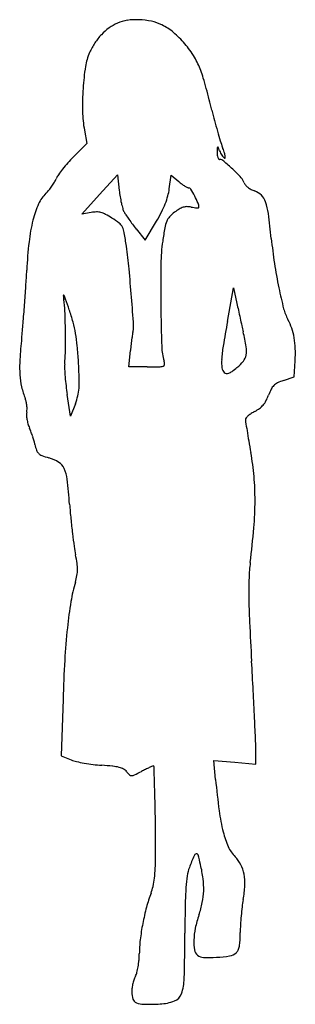
# Model space of a CAD drawing. Units: inches. Extents: x 10449 to 10555, y 29864 to 30244.
import ezdxf

# ---------------------------------------------------------------- set-up
doc = ezdxf.new("R2010")
doc.units = ezdxf.units.IN
doc.header["$MEASUREMENT"] = 0
doc.layers.add('freecads.com', color=7, linetype='Continuous')

msp = doc.modelspace()

# ---------------------------------------------------------------- linework, layer by layer
at = {"layer": 'freecads.com'}
for p, q in [((10473.61, 30201.28), (10474.56, 30196.1)), ((10474.56, 30196.1), (10469.26, 30190.87)), ((10479.48, 30176.42), (10486.36, 30184.02)), ((10486.36, 30184.02), (10487.04, 30178.05)), ((10506.43, 30178.67), (10507.09, 30183.95)), ((10507.09, 30183.95), (10510.05, 30181.45)), ((10472.61, 30168.82), (10479.48, 30176.42)), ((10476.21, 30169.5), (10472.61, 30168.82)), ((10497.12, 30158.81), (10501.44, 30166.1)), ((10493.62, 30163.14), (10497.12, 30158.81)), ((10528.9, 30127.49), (10531.28, 30140.45)), ((10531.28, 30140.45), (10532.56, 30134.45)), ((10490.76, 30109.96), (10491.39, 30116.21)), ((10497.93, 30109.96), (10490.76, 30109.96)), ((10554.69, 30106.07), (10555.06, 30112.27)), ((10550.52, 30104.68), (10554.69, 30106.07)), ((10468.26, 30090.99), (10466.97, 30099.23)), ((10470.11, 30095.73), (10468.26, 30090.99)), ((10465.34, 29981.7), (10464.66, 29959.94)), ((10539.86, 29956.7), (10539.86, 29962.08)), ((10464.66, 29959.94), (10468.49, 29958.34)), ((10524.32, 29950.79), (10523.64, 29958.12)), ((10523.64, 29958.12), (10531.75, 29957.41)), ((10531.75, 29957.41), (10539.86, 29956.7))]:
    msp.add_line(p, q, dxfattribs=at)
for centre, radius, start, end in [((10493.56, 30226.3), 17.78, 113.9025, 125.9755), ((10492.14, 30229.51), 14.27, 97.9194, 113.9026), ((10493.78, 30217.75), 26.14, 87.7621, 97.9195), ((10493.74, 30216.78), 27.11, 77.7539, 87.7621), ((10495.67, 30225.65), 18.03, 64.1687, 77.7539), ((10494.22, 30222.66), 21.36, 49.8022, 64.1687), ((10497.02, 30222.14), 23.21, 136.5312, 146.6241), ((10495.61, 30223.48), 21.27, 125.9755, 136.5311), ((10483.04, 30209.44), 38.67, 40.5906, 49.8022), ((10499.91, 30220.24), 26.67, 146.6242, 155.718), ((10481.92, 30208.47), 40.15, 31.5172, 40.5906), ((10494.43, 30222.71), 20.66, 155.718, 171.3654), ((10492.86, 30215.18), 27.31, 19.4065, 31.5172), ((10573.59, 30210.69), 100.73, 171.3655, 176.1991), ((10458.27, 30203), 63.99, 16.6931, 19.4065), ((10306.08, 30157.36), 222.87, 15.6214, 16.693), ((10575.02, 30210.59), 102.16, 176.1992, 181.1884), ((10286.16, 30151.79), 243.56, 14.5614, 15.6214), ((10346.47, 30167.46), 181.24, 13.2386, 14.5614), ((10518.02, 30209.41), 45.15, 181.1884, 190.3744), ((10678.49, 30245.56), 159.83, 193.2386, 194.7127), ((10706.5, 30252.92), 188.79, 194.7126, 196.0137), ((10687.7, 30247.52), 169.24, 196.0137, 197.3223), ((10562.78, 30208.56), 38.38, 197.3223, 201.2598), ((10667, 30189.44), 142.12, 177.9659, 178.6796), ((10532.58, 30192.54), 7.65, 178.6796, 186.5792), ((10525.27, 30194.47), 0.293, 122.9319, 177.9659), ((10525.18, 30194.61), 0.126, 23.1839, 122.9321), ((10461.84, 30167.49), 69.02, 21.9729, 23.1837), ((10533.62, 30196.45), 8.37, 201.973, 208.5698), ((10534.42, 30196.88), 9.28, 208.5698, 214.674), ((10494.88, 30182.15), 34.47, 18.074, 21.2597), ((10516.8, 30189.3), 11.42, 10.8143, 18.074), ((10504.65, 30155.15), 50.28, 138.2396, 141.7683), ((10503.7, 30156), 49, 134.642, 138.2396), ((10529.24, 30192.15), 4.3, 186.5792, 198.7543), ((10527.49, 30191.56), 2.45, 198.7545, 214.7794), ((10525.86, 30190.42), 0.46, 214.7793, 269.9999), ((10525.86, 30187.5), 2.46, 49.5602, 90), ((10533.37, 30196.16), 8.01, 214.674, 221.0047), ((10528.89, 30192.26), 2.08, 221.0047, 238.2825), ((10470.7, 30122.78), 87.49, 46.4854, 49.5602), ((10527.89, 30190.64), 0.171, 238.2826, 355.8325), ((10524.96, 30190.86), 3.11, 355.8324, 10.8143), ((10499.65, 30159.09), 43.91, 141.7683, 145.3142), ((10482.02, 30134.71), 71.05, 42.7281, 46.4855), ((10442.05, 30192.91), 23.17, 324.9907, 329.5901), ((10452.91, 30186.54), 10.58, 329.59, 337.8533), ((10470.1, 30179.54), 7.97, 145.3142, 157.8533), ((10526.63, 30201.16), 25.75, 229.9213, 233.3432), ((10530.33, 30179.33), 5.29, 17.6088, 42.7282), ((10537.43, 30181.58), 2.16, 197.6088, 222.6181), ((10467.53, 30167.65), 12.75, 133.4785, 155.9891), ((10449.4, 30186.78), 13.6, 313.4785, 320.4234), ((10441.53, 30193.28), 23.81, 320.4234, 324.9908), ((10531.79, 30183.17), 45.04, 186.5241, 189.6795), ((10486.89, 30181.12), 19.69, 344.5861, 352.8782), ((10522.54, 30195.66), 18.9, 233.3432, 237.6582), ((10521.59, 30194.16), 17.12, 237.6582, 241.5956), ((10513.99, 30180.1), 1.14, 241.5956, 270), ((10513.99, 30178.09), 0.876, 30.3096, 90), ((10460.81, 30147), 62.48, 27.4862, 30.3096), ((10541.55, 30185.37), 7.76, 222.618, 232.2662), ((10542.61, 30186.75), 9.5, 232.2662, 241.236), ((10542.67, 30186.86), 9.62, 241.236, 250.1197), ((10536.92, 30170.96), 7.28, 45.5537, 70.1198), ((10532.35, 30183.26), 45.6, 189.6795, 192.8056), ((10526.86, 30182.02), 39.97, 192.8057, 195.9267), ((10478.01, 30183.56), 28.91, 338.3671, 344.586), ((10478.83, 30156.37), 42.17, 23.3618, 27.4862), ((10537.34, 30171.38), 6.69, 19.3809, 45.5538), ((10522.37, 30166.12), 22.55, 7.4869, 19.3809), ((10490.89, 30157.24), 38.32, 155.9891, 165.9008), ((10478.47, 30157.43), 12.28, 91.0169, 100.6253), ((10478.37, 30163.44), 6.27, 75.1226, 91.017), ((10477.75, 30161.1), 8.69, 62.1548, 75.1226), ((10495, 30172.93), 6.85, 195.9266, 207.441), ((10500.33, 30175.69), 12.85, 207.4409, 213.5155), ((10445.39, 30199.34), 65.17, 329.3353, 332.9224), ((10470.18, 30186.67), 37.33, 332.9224, 338.367), ((10517.97, 30157.16), 15.66, 127.3341, 137.0198), ((10520.86, 30153.37), 20.43, 121.2007, 127.3341), ((10513.82, 30165), 6.83, 107.3225, 121.2007), ((10513.32, 30166.61), 5.15, 90.8657, 107.3225), ((10513.36, 30164.06), 7.7, 78.6901, 90.8657), ((10518.59, 30190.22), 18.98, 258.69, 262.2052), ((10517.26, 30180.53), 9.2, 262.2052, 268.2478), ((10517.2, 30178.4), 7.07, 268.2478, 274.1148), ((10513.89, 30171.52), 3.97, 360, 23.3618), ((10517.69, 30171.52), 0.168, 274.1148, 0), ((10516.02, 30150.93), 64.23, 165.9007, 173.5359), ((10464.8, 30136.6), 36.39, 57.6806, 62.1548), ((10465.74, 30138.08), 34.65, 52.0741, 57.6806), ((10546.06, 30205.98), 67.7, 213.5155, 215.2889), ((10553.04, 30210.92), 76.25, 215.2889, 217.0652), ((10516.41, 30161.56), 11.91, 157.4699, 170.0012), ((10510.72, 30163.92), 5.75, 137.0199, 157.4698), ((10216.33, 30125.9), 331.23, 5.8155, 7.4869), ((10484.23, 30161.81), 4.56, 27.0864, 52.0742), ((10481.58, 30160.46), 7.54, 9.6888, 27.0863), ((10330.5, 30134.66), 160.81, 7.8061, 9.6888), ((10548.37, 30207.39), 70.4, 217.0653, 218.9512), ((10657.02, 30136.77), 154.69, 170.0012, 171.9208), ((10618.02, 30139.37), 166.89, 173.5358, 177.2788), ((10573.93, 30148.56), 70.77, 171.9208, 179.169), ((10738.22, 30179.05), 193.36, 185.8155, 188.6813), ((10259.75, 30124.96), 232.22, 5.6273, 7.8061), ((10082.46, 30164.83), 369.28, 356.3143, 357.2787), ((9943.16, 30093.77), 550.34, 4.4838, 5.6272), ((11114.33, 30140.72), 611.22, 179.16895, 180.6522), ((10731.85, 30178.08), 186.92, 188.6813, 191.6209), ((9769.18, 30185.01), 683.2, 355.70574, 356.31422), ((10718.21, 30175.28), 172.99, 191.6209, 194.3607), ((10465.58, 30137.52), 0.125, 28.6398, 182.1063), ((10478.26, 30137.98), 12.81, 182.1064, 189.0748), ((10425.87, 30129.61), 40.24, 2.5723, 9.0748), ((10456.88, 30132.77), 10.03, 19.5056, 28.6399), ((10115.68, 30011.9), 372.01, 18.8313, 19.5055), ((9004.27, 30020.15), 1492.12, 4.06067, 4.48375), ((9783.38, 30183.95), 668.96, 355.09476, 355.70576), ((10214.61, 30120.12), 251.71, 0.8952, 2.5723), ((10397.04, 30107.86), 74.73, 15.0417, 18.8313), ((11390.05, 30143.86), 886.96, 180.65215, 181.68942), ((11183.2, 30273.62), 665.35, 192.07319, 192.30742), ((11648.68, 30375.18), 1141.79, 192.30752, 192.46382), ((10567.83, 30136.78), 17.76, 194.3606, 208.9452), ((11606.99, 30365.96), 1099.08, 192.46385, 192.6213), ((10534.29, 30118.22), 20.57, 18.8221, 28.9452), ((10154.58, 30152.09), 296.41, 353.9721, 355.0949), ((10222.75, 30120.25), 243.57, 359.1188, 0.8952), ((10419.47, 30113.89), 51.5, 10.0326, 15.0417), ((10486.81, 30125.39), 5.84, 342.8032, 4.0607), ((11035.27, 30034.61), 514.81, 169.6064, 170.6792), ((10969, 30223.11), 445.3, 192.6213, 192.9305), ((10530.78, 30117.03), 24.28, 9.8806, 18.8222), ((10633.04, 30101.56), 184.72, 173.9721, 176.5233), ((10409.3, 30112.09), 61.84, 5.531, 10.0327), ((10614.42, 30104.53), 123.57, 172.3517, 173.4201), ((10621.69, 30103.56), 130.91, 171.507, 172.3517), ((10497.4, 30122.12), 5.25, 162.8033, 171.5069), ((10443.26, 30102.4), 94.12, 9.3519, 12.9306), ((10525.18, 30116.05), 29.96, 1.8971, 9.8806), ((10393.26, 30117.63), 73.03, 354.7624, 359.1189), ((10321.16, 30103.55), 150.39, 3.2133, 5.5309), ((10660.56, 30099.21), 170.03, 173.4202, 174.2613), ((10524.05, 30118.32), 20.58, 181.6894, 197.2677), ((10578.64, 30109.55), 52.08, 170.6793, 176.4512), ((10526.7, 30116.14), 9.56, 350.1544, 9.352), ((10503.83, 30115.34), 51.33, 356.562, 1.8971), ((10497.15, 30109.82), 48.58, 176.5233, 183.4123), ((10543.35, 30111.74), 16.71, 176.4512, 187.4431), ((10530.94, 30115.4), 5.25, 321.5115, 350.1543), ((10479.53, 30109.72), 13.59, 174.7625, 182.6843), ((10549.75, 30113.01), 83.89, 182.6843, 184.7471), ((10211.37, 30097.39), 260.35, 1.7932, 3.2132), ((10497.93, 30367), 257.04, 270, 271.0324), ((10502.47, 30114.74), 4.74, 271.0324, 289.1841), ((10503.78, 30110.98), 0.76, 289.1842, 355.5013), ((10501.12, 30111.19), 3.43, 355.5013, 17.2676), ((10529.93, 30109.99), 3.18, 187.4431, 225), ((10508.9, 30138.76), 37.53, 305.4958, 309.1457), ((10522.36, 30122.22), 16.21, 309.1457, 321.5114), ((10478.5, 30108.71), 29.89, 183.4123, 192.5832), ((10560.6, 30113.91), 94.78, 184.7471, 186.834), ((10434.87, 30104.39), 36.75, 355.7712, 1.7932), ((10528.58, 30108.64), 1.27, 225, 263.9042), ((10528.66, 30109.4), 2.04, 263.9041, 291.2404), ((10527.25, 30113.04), 5.94, 291.2404, 305.4958), ((10478.17, 30108.63), 29.55, 192.5832, 201.8333), ((10559.48, 30113.78), 93.65, 186.834, 188.9397), ((10453.12, 30103.04), 18.45, 346.5076, 355.7712), ((10566.24, 30091.04), 22.9, 153.2802, 159.7021), ((10550.69, 30098.86), 5.49, 134.7183, 153.2802), ((10550.51, 30099.05), 5.23, 115.5659, 134.7182), ((10556.75, 30085.99), 19.7, 108.4259, 115.5658), ((10442.92, 30094.51), 8.42, 12.9271, 21.8333), ((10448.65, 30104.11), 23.04, 338.6676, 346.5077), ((10527.98, 30105.19), 17.89, 332.1989, 339.7022), ((10439.19, 30093.66), 12.25, 6.2031, 12.9272), ((10446.77, 30093.67), 4.66, 345.9107, 359.3271), ((10440.03, 30093.75), 11.4, 359.3271, 6.2031), ((10533.58, 30104.35), 12.99, 297.1592, 306.553), ((10536.38, 30100.57), 8.29, 306.5529, 319.7032), ((10535.8, 30101.06), 9.05, 319.7032, 332.1989), ((10454.97, 30091.61), 3.79, 165.9107, 183.4), ((10465.39, 30092.23), 14.23, 183.4, 189.9364), ((10467.61, 30092.62), 16.49, 189.9362, 196.2292), ((10536.81, 30089.61), 0.954, 139.341, 179.9999), ((10541.68, 30089.61), 5.82, 180, 188.9961), ((10542.32, 30084.88), 8.22, 130.9976, 139.341), ((10544.05, 30082.89), 10.85, 123.1713, 130.9976), ((10546.55, 30079.06), 15.42, 117.1592, 123.1713), ((10465.96, 30092.14), 14.77, 196.2292, 203.063), ((10413.48, 30069.8), 42.27, 20.6264, 23.063), ((11102.05, 30178.33), 573.17, 188.99597, 189.33676), ((10403.16, 30065.91), 53.3, 18.5786, 20.6263), ((10408.05, 30067.55), 48.14, 16.5067, 18.5786), ((10909.55, 30146.68), 378.09, 189.3367, 189.9484), ((10442.11, 30077.65), 12.62, 10.8976, 16.5067), ((10473.02, 30083.6), 18.86, 190.8977, 197.9422), ((11133.77, 30186), 605.73, 189.9484, 190.37812), ((10457.83, 30078.68), 2.9, 197.9421, 226.0465), ((10458.46, 30079.33), 3.81, 226.0465, 249.2993), ((10471.84, 30114.74), 41.66, 249.2994, 253.3214), ((10455.22, 30059.27), 16.25, 58.4399, 73.3214), ((10440.76, 30059.09), 98.81, 5.0018, 10.3781), ((10460.97, 30068.62), 5.27, 24.0038, 58.4399), ((10452.85, 30065.01), 14.16, 6.5592, 24.0038), ((10439.44, 30058.97), 100.13, 359.6789, 5.0017), ((10187.02, 30034.44), 281.74, 4.5769, 6.5591), ((10749.75, 30079.49), 282.79, 184.5769, 185.7155), ((10403.57, 30059.17), 136.01, 355.2036, 359.6789), ((10769.87, 30081.5), 303.01, 185.7155, 186.7965), ((10198.86, 30076.35), 341.43, 352.9531, 355.2036), ((10736.79, 30077.56), 269.7, 186.7965, 187.8707), ((10518.13, 30047.33), 48.96, 187.8706, 191.6699), ((10415.58, 30026.15), 55.76, 8.2315, 11.6699), ((10454.78, 30031.82), 16.15, 359.5806, 8.2314), ((10605.21, 30026.12), 68.01, 172.9532, 177.9525), ((10446.36, 30033.96), 24.77, 343.5198, 349.6073), ((10458.12, 30031.8), 12.81, 349.6074, 359.5806), ((10528.49, 30009.66), 60.88, 163.5198, 170.7866), ((10682.73, 30023.35), 145.58, 177.9525, 180.7823), ((10838.15, 30025.47), 301.02, 180.7823, 182.66), ((10649.19, 29990.08), 183.16, 170.7865, 173.9832), ((12077.33, 30083.04), 1541.53, 182.66005, 183.21971), ((10734.16, 29981.12), 268.61, 173.9831, 176.6619), ((11020.18, 29964.44), 555.11, 176.6619, 178.2183), ((7562.59, 29829.07), 2980.35, 2.9984, 3.2198), ((8419.89, 29873.97), 2121.87, 2.71283, 2.99839), ((8194.39, 29863.29), 2347.63, 2.49651, 2.71286), ((10461.19, 29962.12), 78.67, 359.9743, 2.4966), ((10473.43, 29970.15), 12.8, 247.3235, 256.7969), ((10483.6, 30013.53), 57.35, 256.7968, 259.908), ((10484.9, 30020.82), 64.76, 259.9081, 262.9835), ((10483.94, 30013.02), 56.9, 262.9835, 266.3722), ((10473.43, 29847.23), 109.22, 84.1668, 86.3722), ((10482.81, 29939.01), 16.96, 75.435, 84.1668), ((10485.3, 29948.62), 7.04, 60.7003, 75.435), ((10486.75, 29951.19), 4.09, 38.5638, 60.7003), ((10497.88, 29960.06), 10.15, 218.5638, 227.5342), ((10452.46, 30038.52), 95.04, 295.2021, 297.0289), ((10552.02, 29843.38), 124.03, 116.197, 117.0289), ((10529.39, 29889.36), 72.78, 114.9568, 116.1969), ((10555.37, 29833.55), 134.34, 114.386, 114.9569), ((10500.18, 29955.29), 0.669, 89.9999, 114.3858), ((10500.18, 29955.62), 0.344, 1.6612, 90), ((2864.96, 29734.2), 7638.77, 1.571464, 1.661074), ((10491.82, 29953.45), 1.18, 227.5342, 271.192), ((10491.79, 29954.94), 2.68, 271.192, 295.2022), ((10838.96, 29980.08), 315.99, 185.3191, 187.5284), ((9683.93, 29921.27), 817.24, 0.74247, 1.57142), ((10596.83, 29948.08), 71.76, 187.5284, 194.1694), ((9910.01, 29924.2), 591.13, 359.68574, 0.7425), ((10561.01, 29939.04), 34.81, 194.1693, 204.0632), ((10541.37, 29930.27), 13.31, 204.0633, 224.349), ((10402.38, 29921.5), 98.76, 357.0851, 359.6858), ((10692.44, 29849.29), 190.6, 157.7893, 159.2675), ((10517.12, 29920.88), 1.23, 104.8801, 157.7894), ((10516.96, 29921.49), 0.599, 15.9199, 104.8801), ((10441.08, 29899.85), 79.5, 13.1367, 15.92), ((10522.55, 29911.87), 13.01, 27.4673, 44.349), ((10449.76, 29919.09), 51.32, 352.8405, 357.0852), ((10528.73, 29911.26), 15.56, 159.2676, 171.333), ((10464.24, 29905.25), 55.72, 7.4342, 13.1367), ((10522.36, 29911.78), 13.22, 10.7836, 27.4673), ((10464.29, 29917.26), 36.67, 347.822, 352.8406), ((10566.99, 29905.43), 54.26, 171.3331, 176.0937), ((10490.86, 29908.72), 28.88, 358.1084, 7.4342), ((10517.43, 29910.84), 18.24, 356.9185, 10.7836), ((10482.66, 29913.3), 17.88, 339.2327, 347.8221), ((10643.29, 29900.22), 130.73, 176.0937, 179.0179), ((10493.36, 29908.64), 26.38, 348.2818, 358.1084), ((10493.13, 29912.15), 42.58, 349.5599, 356.9185), ((10553.54, 29886.42), 57.92, 159.2327, 164.9446), ((10583.18, 29895.55), 48.99, 169.56, 172.9266), ((10585.04, 29877.95), 90.54, 164.9447, 169.0317), ((11395.03, 29887.33), 882.59, 179.01787, 179.73177), ((10480.55, 29911.3), 39.45, 341.0142, 348.2817), ((10636.26, 29888.97), 102.48, 172.9266, 174.865), ((10556.89, 29885.03), 41.28, 161.0142, 168.2608), ((10636.99, 29888.9), 103.21, 174.8649, 176.8006), ((10582.9, 29878.37), 88.36, 169.0317, 173.1531), ((10543.19, 29887.88), 27.29, 168.2607, 178.1429), ((10586.59, 29891.72), 52.73, 176.8006, 180), ((10542.82, 29883.18), 47.99, 173.1532, 179.6616), ((9652.4, 29895.49), 860.06, 358.56611, 359.73172), ((10534.69, 29888.15), 18.78, 178.1429, 189.6325), ((10518.74, 29889.38), 15.06, 348.5582, 356.9632), ((10474.64, 29891.72), 59.22, 356.9632, 359.9999), ((10519.53, 29885.58), 3.4, 189.6325, 230.3099), ((10530.57, 29885.95), 2.68, 309.6902, 336.1612), ((10526.25, 29887.86), 7.4, 336.1612, 348.5582), ((10463.81, 29883.76), 31.02, 350.2243, 354.866), ((10465.13, 29883.64), 29.7, 354.866, 359.6617), ((10519.8, 29885.91), 3.83, 230.3098, 267.9022), ((10521.53, 29933.09), 51.04, 267.9021, 273.5599), ((10521.69, 29930.52), 48.47, 273.5599, 279.5482), ((10528.84, 29888.03), 5.38, 279.5482, 309.6902), ((10467.98, 29883.04), 26.79, 345.4861, 350.2243), ((10509.65, 29868.03), 17.78, 161.2831, 166.7728), ((10499.42, 29871.5), 6.98, 150.2455, 161.2831), ((10488.55, 29877.71), 5.54, 330.2455, 345.4861), ((10492.85, 29874.45), 19.34, 340.6822, 358.5661), ((10504.6, 29868.61), 12.71, 172.1648, 179.4559), ((10510.84, 29867.75), 19.01, 166.7729, 172.1649), ((10499.55, 29868.66), 7.65, 179.4558, 199.9946), ((10494.69, 29866.89), 2.49, 199.9946, 247.403), ((10506.82, 29869.56), 4.55, 290.6135, 340.6822), ((10496.62, 29871.52), 7.5, 247.403, 269.8116), ((10497.01, 29989.26), 125.24, 269.8116, 272.6891), ((10502.03, 29882.29), 18.15, 272.6891, 290.6135)]:
    msp.add_arc(centre, radius, start, end, dxfattribs=at)

doc.saveas('drawing.dxf')
